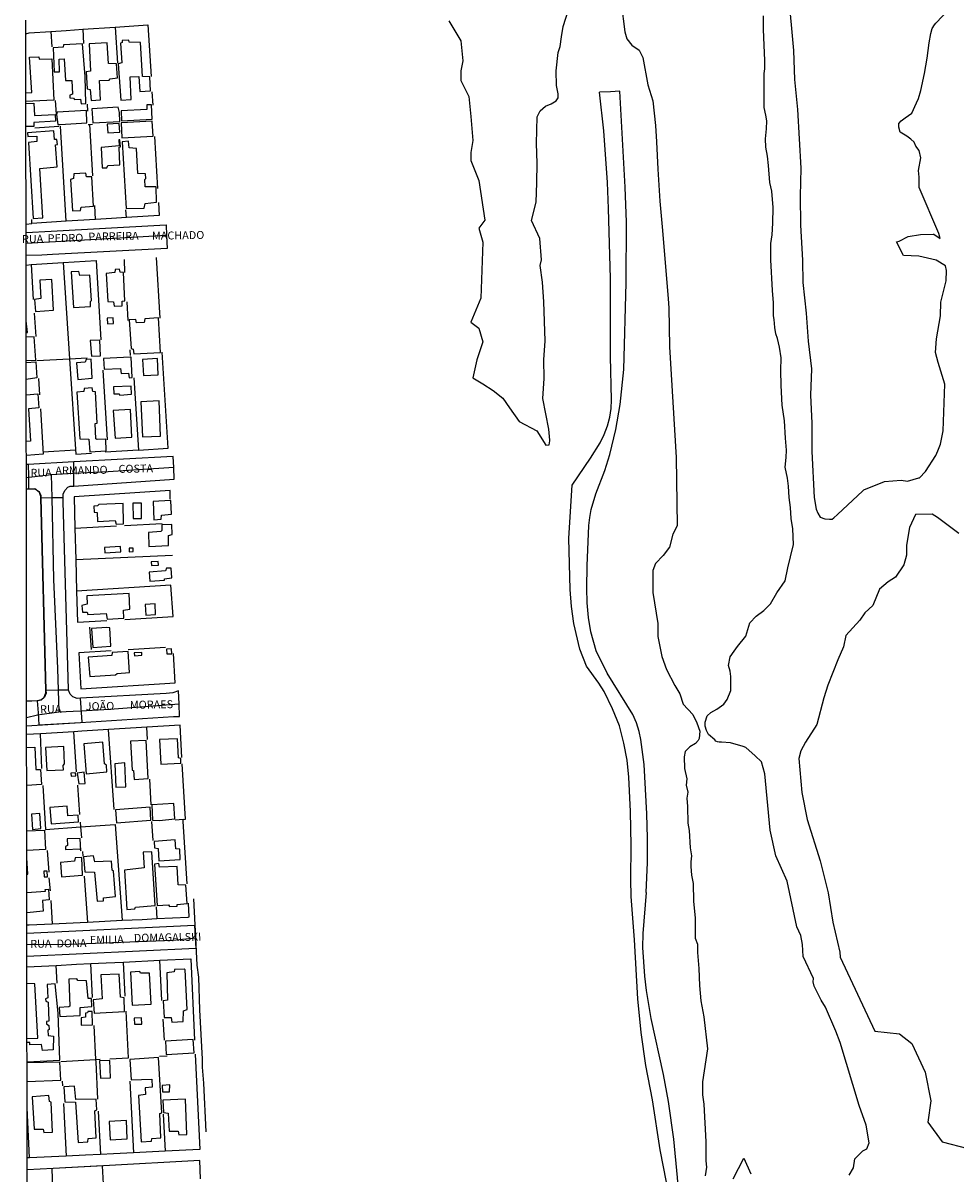
# Model space of a CAD drawing. Units: millimetres. Extents: x 187935 to 190351, y 1679832 to 1682605.
# Drawn here: x 187935 to 188229, y 1681667 to 1682028 of the extents above; entities that cross this region are included whole.
import ezdxf
from ezdxf.enums import TextEntityAlignment as Align

# ---------------------------------------------------------------- set-up
doc = ezdxf.new("R2010")
doc.units = ezdxf.units.MM
doc.header["$MEASUREMENT"] = 0
for name, color, linetype in [('V-AREA_VERDE', 3, 'Continuous'), ('V-BANHADO', 102, 'Continuous'), ('V-CRUZAMENTO', 1, 'Continuous'), ('V-EDIFICACAO', 31, 'Continuous'), ('V-EIXO_DE_LOGRADOURO', 3, 'Continuous'), ('V-LOTE', 1, 'Continuous'), ('V-NOME_DOS_LOGRADOUROS', 7, 'Continuous'), ('V-QUADRA', 50, 'Continuous'), ('V-REFERENCIA', 74, 'Continuous'), ('V-TESTADA', 5, 'Continuous'), ('V-VALETA', 173, 'Continuous'), ('X-LIMITE_5000', 3, 'Continuous')]:
    doc.layers.add(name, color=color, linetype=linetype)

msp = doc.modelspace()

# ---------------------------------------------------------------- linework, layer by layer
at = {"layer": 'V-AREA_VERDE'}
for points in [[(187937.1, 1681881.7), (187936.46, 1681881.68)], [(187936.53, 1681815.06), (187939.88, 1681815.19), (187940.11, 1681815.2), (187941.26, 1681815.52), (187942.11, 1681816.26), (187942.59, 1681817.6), (187942.57, 1681818.42), (187941.04, 1681879.01), (187941.03, 1681879.37), (187940.61, 1681880.65), (187940.6, 1681880.68), (187940.59, 1681880.69), (187939.59, 1681881.53), (187939.12, 1681881.76), (187937.1, 1681881.7)]]:
    msp.add_lwpolyline(points, dxfattribs=at)
at = {"layer": 'V-BANHADO'}
for points in [[(188123.64, 1682034.58), (188124.79, 1682025.55), (188125.38, 1682023.35), (188126.94, 1682021.4), (188129.28, 1682019.84), (188130.46, 1682017.5), (188132.01, 1682008.93), (188133.57, 1682003.86), (188134.36, 1681996.06), (188134.75, 1681991), (188135.09, 1681982.32), (188135.74, 1681972.35), (188136.61, 1681963.04), (188138.34, 1681941.61), (188138.56, 1681938.79), (188138.77, 1681926.45), (188140.94, 1681891.63), (188141.16, 1681870.2), (188139.85, 1681867.59), (188138.77, 1681863.48), (188136.82, 1681860.88), (188134.44, 1681858.28), (188133.57, 1681856.12), (188133.57, 1681853.09), (188133.57, 1681849.19), (188135.09, 1681839.45), (188135.09, 1681835.33), (188136.39, 1681829.05), (188137.9, 1681824.94), (188140.51, 1681819.91), (188142.02, 1681817.31), (188143.11, 1681814.06), (188146.14, 1681810.82), (188147.44, 1681808.22), (188148.3, 1681805.62), (188148.09, 1681803.24), (188147.82, 1681802.67), (188147.02, 1681801.69), (188145.22, 1681800.68), (188143.69, 1681799.17), (188143.46, 1681797.56), (188143.5, 1681793.84), (188144.21, 1681790.54), (188144.01, 1681788.64), (188144.59, 1681786.44), (188144.2, 1681784.5), (188144.5, 1681781.92), (188144.56, 1681776.61), (188145.02, 1681774.37), (188145.33, 1681768.87), (188145.75, 1681766.35), (188145.49, 1681764.49), (188145.54, 1681763.01), (188145.68, 1681760.32), (188146.23, 1681757.71), (188146.39, 1681752.09), (188146.83, 1681746.79), (188146.88, 1681740.45), (188147.63, 1681738.62), (188147.58, 1681735.92), (188148.05, 1681730.93), (188148.21, 1681725.58), (188148.65, 1681720.79), (188149.57, 1681715.68), (188150.71, 1681705.61), (188149.15, 1681695.27), (188149.21, 1681691.14), (188149.61, 1681688.26), (188150.23, 1681676.36), (188150.22, 1681670.45), (188150.48, 1681668.46), (188150.03, 1681665.73)], [(188176.16, 1682038.13), (188177.78, 1682019.74), (188178.14, 1682010.61), (188179.09, 1682001.11), (188180.16, 1681982.72), (188179.89, 1681973.83), (188179.97, 1681964.84), (188180.09, 1681962.86), (188180.54, 1681955.58), (188180.59, 1681953.68), (188180.76, 1681946.69), (188181.78, 1681937.02), (188182.38, 1681928.3), (188183.47, 1681919.58), (188183.13, 1681911.23), (188183.63, 1681902.44), (188183.57, 1681893.51), (188184.28, 1681879.08), (188184.92, 1681875.45), (188185.48, 1681874.2), (188186.21, 1681872.89), (188187.67, 1681872.35), (188189.14, 1681872.27), (188189.95, 1681872.23), (188190.45, 1681872.7), (188191.63, 1681873.78), (188199.61, 1681881.18), (188199.97, 1681881.51), (188206.39, 1681884.16), (188211.66, 1681884.51), (188213.72, 1681884.24), (188217.24, 1681885.22), (188217.42, 1681885.27), (188219.37, 1681887.29), (188222.59, 1681892.27), (188223.19, 1681893.76), (188224.02, 1681895.85), (188224.94, 1681900.02), (188225.46, 1681914.73), (188223.28, 1681921.53), (188222.44, 1681924.71), (188222.84, 1681929.01), (188224.07, 1681936.28), (188224.21, 1681940.57), (188225.86, 1681947.24), (188225.97, 1681950.45), (188225.58, 1681951.96), (188222.74, 1681953.77), (188217.22, 1681954.97), (188212.39, 1681955.21), (188210.26, 1681959.53), (188211.04, 1681959.75), (188213.9, 1681961.23), (188217.81, 1681961.79), (188221.71, 1681961.95), (188221.95, 1681961.96), (188223.91, 1681960.55), (188223.5, 1681962.12), (188217.31, 1681976.61), (188217.31, 1681979.84), (188217.17, 1681981.95), (188217.86, 1681985.89), (188217.31, 1681988.28), (188216.32, 1681989.55), (188215.76, 1681990.81), (188214.77, 1681991.8), (188213.5, 1681992.78), (188211.39, 1681994.05), (188210.97, 1681995.59), (188210.97, 1681996.72), (188211.67, 1681997.56), (188212.94, 1681998.55), (188215.05, 1681999.96), (188216.46, 1682003.19), (188217.17, 1682004.6), (188217.86, 1682007.13), (188219.05, 1682012.41), (188219.9, 1682017.33), (188220.46, 1682022.12), (188221.02, 1682025.07), (188221.44, 1682026.62), (188222.15, 1682027.74), (188222.57, 1682028.3), (188226.79, 1682032.66)], [(188069.41, 1682029.03), (188073.18, 1682022.76), (188073.81, 1682016.48), (188073.18, 1682013.35), (188073.18, 1682010.21), (188075.69, 1682005.19), (188076.32, 1681998.92), (188076.95, 1681991.39), (188076.32, 1681987.62), (188076.32, 1681985.11), (188078.83, 1681978.84), (188080.72, 1681966.29), (188078.83, 1681963.78), (188080.09, 1681959.39), (188079.46, 1681941.81), (188076.32, 1681934.29), (188078.83, 1681932.4), (188080.09, 1681928.01), (188078.2, 1681922.36), (188076.95, 1681916.71), (188080.09, 1681914.83), (188083.33, 1681912.73), (188086.36, 1681910.31), (188088.48, 1681907.27), (188091.52, 1681903.02), (188097.05, 1681900.08), (188097.05, 1681900.08), (188099.91, 1681895.52), (188100.98, 1681895.63), (188101.16, 1681896.86), (188101.19, 1681897.08), (188100.8, 1681900.55), (188098.9, 1681910.23), (188099.38, 1681916.56), (188099.23, 1681922.34), (188099.71, 1681928.41), (188099.29, 1681940.65), (188098.87, 1681946.83), (188098.07, 1681952.09), (188098.54, 1681953.88), (188097.97, 1681960.55), (188095.38, 1681966.27), (188096.81, 1681971.96), (188097.11, 1681978.11), (188097.17, 1681984.26), (188096.99, 1681990.41), (188097.17, 1681998.84), (188098.06, 1682000.75), (188099.76, 1682002.14), (188101.61, 1682002.95), (188103.13, 1682003.82), (188103.73, 1682004.83), (188103.82, 1682006.04), (188103.25, 1682008.64), (188103.13, 1682013.35), (188103.79, 1682019.04), (188104.21, 1682020.31), (188104.44, 1682021), (188104.87, 1682023.98), (188105.33, 1682027.21), (188107.12, 1682032.81)], [(188195.3, 1681665.92), (188196.66, 1681668.21), (188197.09, 1681671.09), (188199.67, 1681673.52), (188200.93, 1681674.22), (188201.57, 1681676.06), (188200.71, 1681681.63), (188198.47, 1681687.87), (188192.45, 1681707.6), (188191.18, 1681711.24), (188187.85, 1681718.74), (188186.54, 1681720.94), (188184.31, 1681725.37), (188184.04, 1681726.73), (188184.08, 1681727.79), (188180.85, 1681734.75), (188180.65, 1681738.48), (188180.13, 1681741.32), (188178.83, 1681744), (188175.79, 1681758.42), (188172.26, 1681766.38), (188170.44, 1681774.49), (188168.81, 1681792.18), (188167.74, 1681795.95), (188165.78, 1681797.85), (188162.77, 1681800.42), (188161.99, 1681800.81), (188158, 1681801.87), (188155.16, 1681802.14), (188154.43, 1681802.16), (188153.88, 1681802.27), (188153.33, 1681802.43), (188153.07, 1681802.81), (188151.12, 1681804.54), (188150.47, 1681805.84), (188150.04, 1681807.14), (188150.04, 1681808.43), (188150.69, 1681810.38), (188151.77, 1681811.47), (188153.72, 1681812.55), (188155.89, 1681814.06), (188156.97, 1681815.58), (188158.06, 1681818.4), (188158.06, 1681822.73), (188157.84, 1681824.46), (188157.41, 1681826.19), (188157.84, 1681829), (188159.14, 1681830.74), (188160.22, 1681832.25), (188162.82, 1681835.5), (188164.12, 1681839.62), (188166.07, 1681841.78), (188168.46, 1681843.51), (188170.62, 1681845.68), (188172.57, 1681849.14), (188175.17, 1681852.82), (188176.04, 1681856.94), (188176.9, 1681860.4), (188177.77, 1681864.3), (188177.56, 1681869.28), (188177.12, 1681872.53), (188176.9, 1681875.99), (188176.46, 1681879.09), (188176.27, 1681882.68), (188175.89, 1681885.13), (188175.23, 1681888.62), (188175.52, 1681891.65), (188175.61, 1681894.01), (188175.33, 1681897.78), (188174.95, 1681903.25), (188174.29, 1681908.14), (188173.9, 1681914.28), (188173.81, 1681919), (188173.9, 1681923.06), (188173.44, 1681926.36), (188172.77, 1681929.1), (188172.3, 1681930.61), (188171.92, 1681932.59), (188171.73, 1681935.05), (188171.55, 1681936.27), (188171.55, 1681937.97), (188171.55, 1681940.33), (188171.16, 1681944.25), (188170.7, 1681953.88), (188170.7, 1681958.98), (188171.07, 1681961.71), (188171.36, 1681965.4), (188171.45, 1681970.3), (188170.98, 1681975.4), (188170.41, 1681978.14), (188169.93, 1681983.49), (188169.65, 1681986.42), (188169.08, 1681989.25), (188168.99, 1681991.89), (188169.28, 1681995.01), (188169.46, 1681997.56), (188169.08, 1681999.35), (188168.61, 1682001.8), (188168.61, 1682012.47), (188168.8, 1682013.88), (188168.8, 1682016.53), (188168.61, 1682021.34), (188168.42, 1682026.31), (188168.32, 1682030.65)], [(188229.87, 1681867.78), (188223.11, 1681872.81), (188221.44, 1681873.87), (188216.17, 1681873.75), (188214.26, 1681869.65), (188213.41, 1681864.08), (188213.33, 1681860.99), (188212.52, 1681857.91), (188209.87, 1681854.01), (188207.59, 1681852.57), (188204.87, 1681850.26), (188202.76, 1681845.07), (188200.23, 1681842.78), (188198.67, 1681840.51), (188194.24, 1681835.64), (188193.56, 1681832.16), (188191.73, 1681828.02), (188188.64, 1681820.08), (188187.32, 1681816.02), (188185.1, 1681807.72), (188181.6, 1681802.11), (188180.1, 1681799.38), (188179.52, 1681797.01), (188180.43, 1681786.32), (188182.15, 1681777.82), (188186.24, 1681764.77), (188188.67, 1681754.74), (188190.23, 1681745.47), (188192.37, 1681736.08), (188192.52, 1681734.45), (188203.38, 1681711.22), (188211.11, 1681710.37), (188215.09, 1681707.31), (188215.09, 1681707.31), (188219.24, 1681698.31), (188221.06, 1681689.3), (188220.07, 1681682.55), (188224.55, 1681676.44), (188232.68, 1681674.34)], [(188158.83, 1681664.77), (188162.14, 1681671.27), (188164.38, 1681666.32)]]:
    msp.add_lwpolyline(points, dxfattribs=at)
at = {"layer": 'V-CRUZAMENTO'}
for points in [[(187944.44, 1681879.05), (187948.02, 1681879.09), (187948.02, 1681879.09), (187948.01, 1681880.16), (187948.52, 1681881.33), (187949.46, 1681882.3), (187950.19, 1681882.6), (187951.44, 1681882.69), (187951.44, 1681882.69), (187951.44, 1681886.62), (187951.44, 1681886.62), (187951.44, 1681890.27), (187951.44, 1681890.27), (187937.07, 1681889.49), (187937.07, 1681889.49), (187937.08, 1681885.86), (187937.08, 1681885.86), (187937.1, 1681881.8), (187937.1, 1681881.8), (187939.22, 1681881.81), (187940.43, 1681880.99), (187940.59, 1681880.69), (187940.61, 1681880.65), (187941.03, 1681879.85), (187941.05, 1681879.01), (187941.05, 1681879.01), (187944.44, 1681879.05)], [(187953.49, 1681808.36), (187953.99, 1681808.39), (187953.99, 1681808.39), (187953.51, 1681815.94), (187953.51, 1681815.94), (187952.43, 1681815.88), (187951.08, 1681816.42), (187950.24, 1681817.26), (187949.76, 1681818.49), (187949.76, 1681818.49), (187946.43, 1681818.46), (187946.43, 1681818.46), (187942.63, 1681818.42), (187942.63, 1681818.42), (187942.65, 1681817.55), (187942.19, 1681816.23), (187941.15, 1681815.38), (187940.22, 1681815.13), (187939.88, 1681815.12), (187939.88, 1681815.12), (187940.12, 1681811.34), (187940.12, 1681811.34), (187940.36, 1681807.53), (187940.36, 1681807.53), (187953.49, 1681808.36)]]:
    msp.add_lwpolyline(points, close=True, dxfattribs=at)
msp.add_lwpolyline([(187960.72, 1681663.2), (187960.4, 1681668.84), (187960.4, 1681668.84), (187944.94, 1681667.97), (187944.94, 1681667.97), (187944.42, 1681667.95), (187944.42, 1681667.95), (187944.94, 1681656.09)], dxfattribs=at)
at = {"layer": 'V-EDIFICACAO'}
for points in [[(187948.13, 1682021.47), (187948.01, 1682020.75), (187944.91, 1682020.55), (187945.16, 1682012.99), (187946.9, 1682013.03), (187946.75, 1682017), (187948.3, 1682017.11), (187948.76, 1682010.31), (187950.78, 1682010.23), (187951, 1682005.99), (187950.13, 1682005.62), (187950.15, 1682004.83), (187951.34, 1682004.73), (187951.62, 1682004.33), (187953.48, 1682004.41), (187953.7, 1682002.95), (187955.14, 1682003), (187954.96, 1682011.56), (187954.15, 1682021.74), (187948.13, 1682021.47)], [(187956.26, 1682021.8), (187956.67, 1682013.21), (187955.31, 1682013.03), (187955.62, 1682007.63), (187956.57, 1682007.45), (187956.85, 1682004.01), (187959.78, 1682004.21), (187959.47, 1682010.21), (187962.51, 1682010.41), (187962.86, 1682010.78), (187965.09, 1682011.14), (187964.84, 1682015.48), (187962.31, 1682015.63), (187961.93, 1682022.11), (187956.26, 1682021.8)], [(187966.58, 1682022.8), (187966.56, 1682022.22), (187966.12, 1682021.97), (187966.49, 1682015.85), (187965.33, 1682015.45), (187966.16, 1682004.05), (187969.39, 1682004.31), (187969.1, 1682011.42), (187971.84, 1682011.5), (187972.15, 1682006.8), (187975.56, 1682007.05), (187975.3, 1682011.38), (187972.99, 1682011.51), (187972.32, 1682022.25), (187968.78, 1682022.35), (187968.66, 1682022.9), (187966.58, 1682022.8)], [(187966.28, 1682000.69), (187966.44, 1681997.53), (187976.03, 1681998.1), (187975.8, 1682002.64), (187974.38, 1682002.58), (187974.32, 1682001.18), (187966.28, 1682000.69)], [(187947.12, 1681996.42), (187955.52, 1681996.89), (187955.34, 1682000.77), (187946.19, 1682000.26), (187945.98, 1681999.56), (187946.37, 1681996.38)], [(187957.02, 1682001.34), (187957.34, 1681996.99), (187965.89, 1681997.39), (187965.79, 1682000.21), (187965.37, 1682001.89), (187957.02, 1682001.34)], [(187961.86, 1681996.52), (187962.06, 1681993.8), (187965.83, 1681994), (187965.68, 1681996.75), (187961.86, 1681996.52)], [(187966.31, 1681996.94), (187966.5, 1681992.22), (187976.31, 1681992.7), (187976.02, 1681997.45), (187966.31, 1681996.94)], [(187936.79, 1681993.76), (187936.89, 1681992.66), (187939.72, 1681992.77), (187939.75, 1681991.12), (187937.08, 1681990.77), (187938.58, 1681966.83), (187941.68, 1681967.02), (187940.74, 1681982.55), (187946.17, 1681983.09), (187945.59, 1681990.07), (187946.28, 1681990.13), (187946.06, 1681991.73), (187945.35, 1681991.67), (187945.12, 1681994.47), (187936.79, 1681993.76)], [(187959.95, 1681989.23), (187960.3, 1681982.77), (187961.81, 1681982.83), (187962.07, 1681983.49), (187965.82, 1681983.78), (187965.61, 1681989.31), (187966.11, 1681989.34), (187965.88, 1681991.64), (187965.58, 1681991.57), (187965.64, 1681989.72), (187959.95, 1681989.23)], [(187968.76, 1681989.06), (187968.58, 1681991.17), (187966.6, 1681990.98), (187967.81, 1681969.99), (187973.54, 1681970.1), (187973.79, 1681971.59), (187977.41, 1681971.98), (187977.25, 1681976.76), (187973.82, 1681976.78), (187973.68, 1681979.1), (187974, 1681979.44), (187973.94, 1681980.9), (187971.56, 1681980.99), (187971.07, 1681988.88), (187968.76, 1681989.06)], [(187951.36, 1681980.94), (187951.32, 1681979.43), (187950.31, 1681979.16), (187950.99, 1681969.21), (187953.47, 1681969.34), (187953.73, 1681970.44), (187957.59, 1681970.75), (187957.05, 1681979.98), (187955.35, 1681980), (187955.13, 1681981.09), (187951.36, 1681980.94)], [(187950.6, 1681950.07), (187951.33, 1681938.83), (187956.61, 1681939.12), (187956.61, 1681940.7), (187956.92, 1681941.05), (187956.38, 1681949.05), (187953.24, 1681948.95), (187952.96, 1681950.21), (187950.6, 1681950.07)], [(187964.41, 1681950.85), (187964.29, 1681949.87), (187961.57, 1681949.56), (187962.08, 1681940.71), (187963.83, 1681940.65), (187964.06, 1681939.22), (187966.65, 1681939.34), (187966.63, 1681940.82), (187967.48, 1681941), (187967.07, 1681949.81), (187965.94, 1681949.96), (187965.76, 1681950.91), (187964.41, 1681950.85)], [(187940.67, 1681947.46), (187941.05, 1681941.71), (187939.05, 1681941.37), (187939.38, 1681937.62), (187945.02, 1681938), (187944.42, 1681947.63), (187940.67, 1681947.46)], [(187961.89, 1681935.5), (187961.96, 1681933.71), (187963.84, 1681933.83), (187963.74, 1681935.63), (187961.89, 1681935.5)], [(187971.06, 1681934), (187970.87, 1681935.1), (187968.83, 1681934.93), (187969.4, 1681925.99), (187970.11, 1681925.75), (187970.27, 1681924.25), (187978.68, 1681924.69), (187978.01, 1681935.56), (187973.7, 1681935.29), (187973.56, 1681934.16), (187971.06, 1681934)], [(187956.52, 1681928.51), (187956.91, 1681923.5), (187959.81, 1681923.7), (187959.53, 1681928.55), (187956.52, 1681928.51)], [(187954.96, 1681921.68), (187952.25, 1681921.45), (187952.61, 1681916.25), (187957.14, 1681916.58), (187956.82, 1681922.59), (187955.25, 1681922.54), (187954.96, 1681921.68)], [(187969.13, 1681923.21), (187960.75, 1681922.76), (187960.94, 1681919.5), (187966.04, 1681919.67), (187966.24, 1681918.14), (187968.64, 1681918.21), (187968.83, 1681916.76), (187969.76, 1681916.79), (187969.42, 1681923.23)], [(187972.96, 1681922.49), (187973.31, 1681917.46), (187977.97, 1681917.71), (187977.71, 1681922.82), (187972.96, 1681922.49)], [(187954.69, 1681913.4), (187954.56, 1681912.4), (187952.32, 1681912.17), (187953.24, 1681897.49), (187956.06, 1681897.48), (187956.4, 1681893.47), (187961.61, 1681893.79), (187961.46, 1681897.41), (187958.71, 1681897.35), (187958.36, 1681897.59), (187958.07, 1681902.35), (187958.76, 1681902.49), (187958.19, 1681912.35), (187957.34, 1681912.43), (187957.14, 1681913.63), (187954.69, 1681913.4)], [(187963.87, 1681913.88), (187963.96, 1681911.73), (187965.51, 1681911.72), (187965.85, 1681911.32), (187969.51, 1681911.55), (187969.42, 1681914.14), (187963.87, 1681913.88)], [(187972.45, 1681909.17), (187972.96, 1681898.15), (187978.65, 1681898.4), (187978.2, 1681909.45), (187972.45, 1681909.17)], [(187963.8, 1681906.4), (187964.35, 1681897.73), (187969.61, 1681898.09), (187969.17, 1681906.72), (187963.8, 1681906.4)], [(187959.23, 1681876.92), (187958.79, 1681876.45), (187957.73, 1681876.32), (187957.79, 1681874.5), (187958.73, 1681874.37), (187958.88, 1681871.51), (187964.42, 1681871.81), (187964.71, 1681870.69), (187967.06, 1681870.76), (187966.87, 1681877.17), (187959.23, 1681876.92)], [(187969.94, 1681877.29), (187970.07, 1681872.45), (187972.72, 1681872.48), (187972.67, 1681877.31), (187969.94, 1681877.29)], [(187981.76, 1681878.1), (187976.34, 1681877.87), (187976.61, 1681872.09), (187978.87, 1681872.26), (187978.97, 1681873.58), (187982.15, 1681873.85), (187981.94, 1681878.11)], [(187978.79, 1681868.36), (187974.86, 1681868.06), (187975.04, 1681863.62), (187981.22, 1681863.94), (187981.14, 1681867.14), (187982.37, 1681867.43), (187982.26, 1681870.59), (187979.11, 1681870.49), (187979.12, 1681868.75), (187978.79, 1681868.36)], [(187961.03, 1681863.36), (187961.15, 1681861.72), (187966.18, 1681862.01), (187966.06, 1681863.64), (187961.03, 1681863.36)], [(187968.76, 1681863.14), (187968.84, 1681861.95), (187970.03, 1681862.09), (187970.02, 1681863.18), (187968.76, 1681863.14)], [(187975.76, 1681858.83), (187975.81, 1681857.69), (187977.98, 1681857.82), (187977.97, 1681858.91), (187975.76, 1681858.83)], [(187975.13, 1681855.63), (187975.34, 1681852.75), (187979.91, 1681853.04), (187979.97, 1681853.54), (187982.18, 1681853.8), (187981.97, 1681856.9), (187980.57, 1681856.85), (187980.23, 1681856.06), (187975.13, 1681855.63)], [(187955.53, 1681848.15), (187955.58, 1681845.48), (187953.96, 1681845.15), (187954.09, 1681843.01), (187955.57, 1681843.01), (187955.79, 1681842.29), (187961.59, 1681842.63), (187961.91, 1681840.82), (187967.08, 1681841.11), (187967.01, 1681843.65), (187969.04, 1681843.92), (187968.75, 1681848.88), (187955.53, 1681848.15)], [(187973.82, 1681845.45), (187974.05, 1681842.07), (187977.09, 1681842.32), (187976.95, 1681845.61), (187973.82, 1681845.45)], [(187961.77, 1681838.24), (187956.94, 1681837.83), (187957.38, 1681831.89), (187963.08, 1681832.28), (187962.74, 1681838.07), (187961.77, 1681838.24)], [(187963.48, 1681830.34), (187963.39, 1681829.4), (187955.94, 1681828.82), (187956.42, 1681822.73), (187964.54, 1681823.33), (187965.04, 1681823.73), (187968.88, 1681824.05), (187968.5, 1681830.68), (187963.48, 1681830.34)], [(187970.35, 1681830.18), (187970.46, 1681829.31), (187972.79, 1681829.51), (187972.74, 1681830.33), (187970.35, 1681830.18)], [(187980.53, 1681831.39), (187980.63, 1681829.92), (187982.2, 1681829.96), (187982.17, 1681831.46), (187980.53, 1681831.39)], [(187978.34, 1681802.95), (187978.78, 1681795.24), (187985.03, 1681795.56), (187985.03, 1681796.95), (187984.32, 1681797.19), (187983.98, 1681803.22), (187978.34, 1681802.95)], [(187942.46, 1681800.48), (187942.91, 1681793.17), (187948.14, 1681793.45), (187948.05, 1681794.81), (187948.47, 1681795.27), (187948.2, 1681800.71), (187942.46, 1681800.48)], [(187954.54, 1681801.56), (187955.28, 1681792.19), (187961.79, 1681792.77), (187961.66, 1681794.87), (187961.06, 1681795.29), (187960.55, 1681802.08), (187954.54, 1681801.56)], [(187969.21, 1681802.41), (187969.72, 1681793.36), (187970.12, 1681793.18), (187970.36, 1681790.37), (187974.73, 1681790.69), (187974.1, 1681802.66), (187969.21, 1681802.41)], [(187950.44, 1681792.38), (187950.52, 1681791.44), (187951.99, 1681791.56), (187951.95, 1681792.46), (187950.44, 1681792.38)], [(187952.47, 1681792.41), (187952.92, 1681788.97), (187954.91, 1681789.07), (187954.66, 1681792.7), (187952.47, 1681792.41)], [(187964.25, 1681795.35), (187964.63, 1681788), (187967.76, 1681788.08), (187967.41, 1681795.58), (187964.25, 1681795.35)], [(187943.86, 1681781.61), (187944.26, 1681776.42), (187952.9, 1681777.11), (187952.74, 1681779.19), (187949.53, 1681778.95), (187949.25, 1681782.03), (187943.86, 1681781.61)], [(187964.5, 1681780.84), (187964.85, 1681776.76), (187975.62, 1681777.55), (187975.36, 1681781.64), (187964.5, 1681780.84)], [(187975.92, 1681782.38), (187976.11, 1681777.59), (187978.37, 1681777.43), (187983.15, 1681778.04), (187982.88, 1681782.83), (187975.92, 1681782.38)], [(187938.03, 1681779.5), (187938.43, 1681774.69), (187941.01, 1681774.94), (187940.7, 1681779.65), (187938.03, 1681779.5)], [(187949.28, 1681771.69), (187949.44, 1681769.57), (187948.73, 1681769.31), (187948.8, 1681768.32), (187953.28, 1681768.57), (187953.6, 1681767.92), (187953.36, 1681771.86), (187949.28, 1681771.69)], [(187976.62, 1681770.88), (187976.74, 1681768.89), (187977.91, 1681768.69), (187978.12, 1681764.77), (187984.84, 1681765.17), (187984.75, 1681768.44), (187983.49, 1681768.61), (187983.29, 1681771.35), (187976.62, 1681770.88)], [(187967.33, 1681761.85), (187968.1, 1681749.53), (187970.62, 1681749.69), (187970.84, 1681750.22), (187976.99, 1681750.71), (187975.97, 1681767.67), (187973.25, 1681767.48), (187973.5, 1681762.58), (187967.33, 1681761.85)], [(187951.77, 1681765.76), (187951.6, 1681764.7), (187947.23, 1681764.29), (187947.56, 1681759.79), (187954.17, 1681760.33), (187953.96, 1681765.85), (187951.77, 1681765.76)], [(187957.96, 1681764.51), (187957.61, 1681766.38), (187954.45, 1681766.05), (187954.82, 1681761.31), (187957.91, 1681761.26), (187958.69, 1681752.14), (187960.71, 1681752.26), (187960.75, 1681753.17), (187964.46, 1681753.61), (187963.89, 1681761.59), (187963.42, 1681761.88), (187963.22, 1681764.71), (187957.96, 1681764.51)], [(187978.39, 1681762.82), (187978.16, 1681763.92), (187976.78, 1681763.77), (187977.59, 1681750.7), (187981.13, 1681750.93), (187981.5, 1681750.39), (187983.86, 1681750.52), (187983.95, 1681751.11), (187987.01, 1681751.42), (187986.63, 1681757.17), (187984.25, 1681757.2), (187983.86, 1681763), (187978.39, 1681762.82)], [(187941.95, 1681761.53), (187942.11, 1681759.78), (187943.1, 1681759.77), (187942.98, 1681761.59), (187941.95, 1681761.53)], [(187952.61, 1681727.1), (187952.31, 1681727.7), (187949.77, 1681727.54), (187950.14, 1681719.08), (187949.85, 1681718.83), (187946.81, 1681718.63), (187947, 1681715.87), (187953.35, 1681716.16), (187953.41, 1681718.66), (187957.07, 1681718.98), (187956.95, 1681721.47), (187955.88, 1681721.5), (187955.42, 1681727.05), (187952.61, 1681727.1)], [(187959.86, 1681728.95), (187960.26, 1681721.35), (187957.52, 1681721.06), (187957.8, 1681716.89), (187967.38, 1681717.38), (187967.23, 1681721.66), (187966.06, 1681721.89), (187965.67, 1681729.15), (187959.86, 1681728.95)], [(187975.18, 1681729.51), (187972.41, 1681729.42), (187972.15, 1681730.03), (187969.21, 1681729.79), (187969.79, 1681719.37), (187975.75, 1681719.73), (187975.18, 1681729.51)], [(187980.6, 1681729.53), (187980.91, 1681720.94), (187979.55, 1681720.78), (187979.86, 1681715.48), (187981.98, 1681715.48), (187982.2, 1681714.06), (187985.83, 1681714.22), (187985.85, 1681717.57), (187987.05, 1681718), (187986.38, 1681730.47), (187986.06, 1681730.7), (187983.06, 1681730.56), (187983, 1681729.85), (187980.6, 1681729.53)], [(187955.05, 1681716.87), (187955.07, 1681715.62), (187953.66, 1681715.41), (187953.75, 1681713.05), (187957.24, 1681713.22), (187957.2, 1681717.36), (187955.79, 1681717.36), (187955.68, 1681716.99), (187955.05, 1681716.87)], [(187970.39, 1681715.34), (187970.45, 1681713.4), (187972.76, 1681713.45), (187972.71, 1681715.45), (187970.39, 1681715.34)], [(187980.25, 1681708.09), (187980.49, 1681703.92), (187989.2, 1681704.44), (187988.91, 1681708.57), (187980.25, 1681708.09)], [(187959.47, 1681701.88), (187959.76, 1681696.41), (187962.9, 1681696.5), (187962.67, 1681702.01), (187959.47, 1681701.88)], [(187969.05, 1681702.33), (187969.4, 1681695.9), (187975.94, 1681696.1), (187976.07, 1681693.56), (187973.88, 1681693.37), (187973.9, 1681691.26), (187971.72, 1681690.99), (187972.57, 1681676.39), (187975.88, 1681676.66), (187975.98, 1681677.4), (187978.74, 1681677.66), (187978.4, 1681685.35), (187979.05, 1681685.5), (187978.07, 1681702.92), (187969.05, 1681702.33)], [(187938.32, 1681690.6), (187938.89, 1681680.38), (187941.77, 1681680.35), (187941.92, 1681679.32), (187944.69, 1681679.45), (187944.29, 1681688.88), (187943.76, 1681689.07), (187943.58, 1681690.94), (187938.32, 1681690.6)], [(187952.02, 1681689.7), (187951.64, 1681693.91), (187948.24, 1681693.67), (187948.52, 1681688.95), (187951.96, 1681688.87), (187952.73, 1681676.17), (187955.77, 1681676.36), (187955.86, 1681677.4), (187958.41, 1681677.65), (187957.98, 1681686.2), (187958.61, 1681686.5), (187958.45, 1681689.81), (187952.02, 1681689.7)], [(187979.16, 1681694.17), (187979.26, 1681692.15), (187981.53, 1681692.17), (187981.56, 1681694.33), (187979.16, 1681694.17)], [(187979.42, 1681689.51), (187979.61, 1681685.59), (187981.06, 1681685.44), (187981.42, 1681679.75), (187984.23, 1681679.76), (187984.43, 1681678.65), (187986.97, 1681678.72), (187986.5, 1681689.83), (187979.42, 1681689.51)], [(187962.47, 1681682.84), (187962.79, 1681677), (187968.21, 1681677.35), (187967.95, 1681683.08), (187962.47, 1681682.84)]]:
    msp.add_lwpolyline(points, close=True, dxfattribs=at)
for points in [[(187936.33, 1682006.35), (187938.17, 1682006.53), (187937.49, 1682017.59), (187940.33, 1682017.73), (187940.45, 1682016.96), (187944.44, 1682017.12), (187945.09, 1682004.1), (187936.33, 1682003.62)], [(187936.33, 1682003.06), (187938.83, 1682003.17), (187939.04, 1681999.22), (187945.5, 1681999.61), (187945.58, 1681997.49), (187938.81, 1681997.06), (187938.86, 1681995.83), (187936.34, 1681995.75)], [(187936.41, 1681930.99), (187936.77, 1681930.95), (187936.43, 1681934.63)], [(187936.42, 1681922.14), (187939.4, 1681922.33), (187938.87, 1681929.61), (187936.41, 1681929.55)], [(187936.42, 1681921.55), (187939.4, 1681921.75), (187939.73, 1681916.78), (187936.42, 1681916.18)], [(187936.43, 1681911.41), (187940.08, 1681911.72), (187940.37, 1681907.24), (187937.11, 1681906.93), (187937.77, 1681896.76), (187936.44, 1681896.66)], [(187936.55, 1681800.44), (187939.1, 1681800.55), (187939.43, 1681793.5), (187940.92, 1681793.57), (187941.2, 1681788.82), (187936.56, 1681788.54)], [(187936.56, 1681774.22), (187942.14, 1681774.43), (187942.43, 1681768.41), (187936.58, 1681768.02)], [(187936.59, 1681760.52), (187936.96, 1681760.56), (187936.59, 1681765.74)], [(187936.6, 1681754.84), (187942.46, 1681755.22), (187942.42, 1681755.81), (187943.43, 1681755.84), (187943.63, 1681752.48), (187941.49, 1681752.33), (187941.78, 1681749), (187936.6, 1681748.47)], [(187936.65, 1681708.87), (187940.09, 1681709.03), (187939.17, 1681726.14), (187936.62, 1681726.2)], [(187936.66, 1681701.58), (187946.96, 1681702.14), (187946.43, 1681716.87), (187945.55, 1681726.07), (187943.05, 1681725.87), (187943.21, 1681721.67), (187942.49, 1681721.39), (187942.55, 1681720.64), (187943.34, 1681720.38), (187943.56, 1681714.39), (187942.84, 1681714.23), (187942.84, 1681713.53), (187943.56, 1681712.99), (187943.62, 1681711.77), (187943.25, 1681711.56), (187943.35, 1681709.9), (187944.99, 1681709.69), (187944.89, 1681705.38), (187941.51, 1681705.15), (187941.22, 1681707), (187937.52, 1681706.93), (187937.52, 1681707.6), (187936.65, 1681707.63)], [(187936.66, 1681695.33), (187947.3, 1681695.78), (187947.04, 1681701.5), (187936.66, 1681701.24)]]:
    msp.add_lwpolyline(points, dxfattribs=at)
at = {"layer": 'V-EIXO_DE_LOGRADOURO'}
for points in [[(187980.58, 1681961.52), (187936.38, 1681958.95)], [(187951.44, 1681886.62), (187944.3, 1681886.24)], [(187982.83, 1681888.54), (187962.21, 1681887.19), (187951.44, 1681886.62)], [(187944.3, 1681886.24), (187936.46, 1681885.22)], [(187944.3, 1681886.24), (187944.44, 1681879.05)], [(187944.44, 1681879.05), (187944.95, 1681853.34), (187946.24, 1681825.3), (187946.43, 1681818.46)], [(187946.43, 1681818.46), (187946.63, 1681811.67)], [(187953.5, 1681812.03), (187962.73, 1681812.51), (187984.5, 1681814.13)], [(187936.54, 1681809.93), (187939.96, 1681810.71)], [(187939.96, 1681810.71), (187946.63, 1681811.67)], [(187946.63, 1681811.67), (187953.5, 1681812.03)], [(187936.61, 1681738.51), (187949.94, 1681738.53), (187982.61, 1681739.85), (187989.6, 1681740.56)], [(187989.6, 1681740.56), (187989.76, 1681740.58)]]:
    msp.add_lwpolyline(points, dxfattribs=at)
at = {"layer": 'V-LOTE'}
for points in [[(187964.38, 1682027.05), (187974.72, 1682027.74)], [(187974.72, 1682027.74), (187975.69, 1682011.54)], [(187936.27, 1682024.91), (187937.37, 1682025.25)], [(187936.3, 1682025.18), (187936.31, 1682025.18)], [(187937.37, 1682025.25), (187944.19, 1682025.71)], [(187944.19, 1682025.71), (187948.97, 1682026.02)], [(187944.19, 1682025.71), (187944.48, 1682020.85)], [(187948.97, 1682026.02), (187954.23, 1682026.37)], [(187954.23, 1682026.37), (187964.38, 1682027.05)], [(187954.23, 1682026.37), (187954.45, 1682021.94)], [(187964.38, 1682027.05), (187965.08, 1682015.71)], [(187975.98, 1682006.69), (187976.2, 1682002.5)], [(187945.5, 1682004), (187945.8, 1681999.69)], [(187955.63, 1682002.86), (187955.69, 1682000.65)], [(187939.11, 1681995.41), (187946.63, 1681995.86)], [(187949.03, 1681965.99), (187947.15, 1681995.92)], [(187955.91, 1681996.42), (187956.47, 1681996.46)], [(187956.47, 1681996.46), (187957.25, 1681996.51)], [(187957.4, 1681980.23), (187956.47, 1681996.46)], [(187976.8, 1681992.59), (187977.76, 1681976.26)], [(187958.23, 1681966.56), (187957.98, 1681970.93)], [(187967.94, 1681967.15), (187967.79, 1681969.54)], [(187978.03, 1681971.92), (187978.27, 1681967.79)], [(187938.16, 1681965.32), (187938.19, 1681966.49)], [(187949.03, 1681965.99), (187938.16, 1681965.32)], [(187958.23, 1681966.56), (187949.03, 1681965.99)], [(187963.21, 1681966.86), (187958.23, 1681966.56)], [(187967.94, 1681967.15), (187963.21, 1681966.86)], [(187978.27, 1681967.79), (187967.94, 1681967.15)], [(187936.37, 1681965.03), (187938.16, 1681965.32)], [(187936.38, 1681952.12), (187937.95, 1681952.43)], [(187937.95, 1681952.43), (187948.04, 1681953.04)], [(187937.95, 1681952.43), (187937.95, 1681952.42)], [(187937.95, 1681952.42), (187938.65, 1681941.39)], [(187948.04, 1681953.04), (187958.37, 1681953.66)], [(187948.04, 1681953.04), (187950.03, 1681922.7)], [(187958.37, 1681953.66), (187959.94, 1681928.64)], [(187967.19, 1681953.97), (187967.37, 1681949.88)], [(187977.29, 1681954.56), (187978.45, 1681935.52)], [(187968.02, 1681940.66), (187968.4, 1681934.79)], [(187938.96, 1681937.12), (187939.39, 1681929.77)], [(187939.72, 1681922.16), (187950.03, 1681922.7)], [(187950.03, 1681922.7), (187955.54, 1681922.98)], [(187950.03, 1681922.7), (187951.99, 1681892.75)], [(187968.98, 1681925.55), (187969.1, 1681923.71)], [(187981.06, 1681894.6), (187979.16, 1681924.79)], [(187960.54, 1681919.11), (187961.9, 1681897.23)], [(187940.24, 1681916.57), (187940.55, 1681911.4)], [(187970.26, 1681916.69), (187971.7, 1681893.98)], [(187940.86, 1681907), (187941.74, 1681892.7)], [(187941.72, 1681893.47), (187951.89, 1681894.09)], [(187971.7, 1681893.98), (187961.29, 1681893.35)], [(187971.7, 1681893.98), (187981.06, 1681894.6)], [(187941.74, 1681892.7), (187936.45, 1681892.28)], [(187951.99, 1681892.75), (187957, 1681893.05)], [(187981.72, 1681881.33), (187951.48, 1681879.29)], [(187951.48, 1681879.29), (187951.74, 1681869.42)], [(187981.75, 1681878.6), (187981.72, 1681881.33)], [(187951.74, 1681869.42), (187964.78, 1681870.17)], [(187951.74, 1681869.42), (187952, 1681859.58)], [(187967.37, 1681870.31), (187979.14, 1681870.9)], [(187952, 1681859.58), (187982.45, 1681860.96)], [(187952, 1681859.58), (187952.27, 1681849.6)], [(187967.43, 1681840.75), (187982.65, 1681841.61), (187981.95, 1681851.51), (187952.27, 1681849.6)], [(187952.27, 1681849.6), (187952.53, 1681839.85)], [(187952.53, 1681839.85), (187961.73, 1681840.37)], [(187963.13, 1681830.85), (187952.99, 1681830.2)], [(187952.99, 1681830.2), (187953.62, 1681818.87)], [(187953.62, 1681818.87), (187983.26, 1681820.74), (187982.71, 1681829.99)], [(187980.27, 1681831.86), (187968.45, 1681831.18)], [(187974.34, 1681806.79), (187971.05, 1681806.59)], [(187984.8, 1681807.42), (187974.34, 1681806.79)], [(187974.52, 1681802.98), (187974.34, 1681806.79)], [(187985.37, 1681797.28), (187984.8, 1681807.42)], [(187940.89, 1681804.78), (187936.54, 1681804.55)], [(187951.37, 1681805.41), (187940.89, 1681804.78)], [(187941.34, 1681793.87), (187940.89, 1681804.78)], [(187953.88, 1681805.56), (187951.37, 1681805.41)], [(187952.24, 1681792.78), (187951.37, 1681805.41)], [(187962.27, 1681806.07), (187953.88, 1681805.56)], [(187971.05, 1681806.59), (187962.27, 1681806.07)], [(187964.05, 1681780.97), (187962.27, 1681806.07)], [(187987.02, 1681757.57), (187985.76, 1681777.16), (187985.76, 1681777.8), (187986.52, 1681777.86), (187985.51, 1681795.32)], [(187952.59, 1681788.6), (187953.21, 1681779.36)], [(187975.21, 1681790.44), (187975.59, 1681782.46)], [(187941.6, 1681788.51), (187942.5, 1681774.67)], [(187985.76, 1681777.8), (187983.27, 1681777.61)], [(187942.5, 1681774.67), (187953.5, 1681775.47)], [(187953.39, 1681776.98), (187953.5, 1681775.47)], [(187953.5, 1681775.47), (187964.37, 1681776.26)], [(187953.5, 1681775.47), (187953.76, 1681772.04)], [(187964.37, 1681776.26), (187966.56, 1681746.09)], [(187975.87, 1681777.15), (187976.22, 1681771.15)], [(187943.01, 1681768.08), (187943.49, 1681761.18)], [(187954.07, 1681767.71), (187954.18, 1681766.31)], [(187954.64, 1681759.94), (187955.69, 1681745.55)], [(187943.58, 1681759.49), (187943.92, 1681755.36)], [(187944.12, 1681752.3), (187944.62, 1681745.01)], [(187977.33, 1681750.35), (187977.49, 1681746.62)], [(187987.37, 1681747.11), (187987.72, 1681747.14), (187987.44, 1681751.46)], [(187944.62, 1681745.01), (187955.64, 1681745.55)], [(187955.64, 1681745.55), (187955.69, 1681745.55)], [(187955.69, 1681745.55), (187955.74, 1681745.55)], [(187955.74, 1681745.55), (187966.56, 1681746.09)], [(187966.56, 1681746.09), (187972.84, 1681746.39)], [(187972.84, 1681746.39), (187977.49, 1681746.62)], [(187977.49, 1681746.62), (187987.37, 1681747.11)], [(187936.6, 1681744.61), (187936.61, 1681744.61)], [(187936.61, 1681744.61), (187937.32, 1681744.65)], [(187937.32, 1681744.65), (187944.62, 1681745.01)], [(187944.62, 1681745.01), (187944.62, 1681745)], [(187936.61, 1681731.47), (187936.62, 1681731.47)], [(187936.62, 1681731.47), (187945.88, 1681731.92)], [(187945.88, 1681731.92), (187952.21, 1681732.24)], [(187946.12, 1681726.32), (187945.88, 1681731.92)], [(187952.21, 1681732.24), (187956.72, 1681732.46)], [(187956.72, 1681732.46), (187961.57, 1681732.69)], [(187957.26, 1681721.82), (187956.72, 1681732.46)], [(187961.57, 1681732.69), (187967.06, 1681732.96)], [(187967.06, 1681732.96), (187978.43, 1681733.52)], [(187967.56, 1681722.23), (187967.06, 1681732.96)], [(187978.43, 1681733.52), (187988.18, 1681734)], [(187979.13, 1681720.85), (187978.43, 1681733.52)], [(187988.18, 1681734), (187989.38, 1681708.37)], [(187968.56, 1681702.82), (187967.86, 1681717.53)], [(187957.69, 1681713.01), (187958.26, 1681702.3)], [(187979.43, 1681715), (187979.8, 1681708.37)], [(187947.34, 1681701.7), (187958.26, 1681702.3)], [(187958.26, 1681702.3), (187959.66, 1681702.38)], [(187958.26, 1681702.3), (187958.3, 1681701.54)], [(187962.68, 1681702.55), (187968.56, 1681702.82)], [(187978.33, 1681703.35), (187980.76, 1681703.49)], [(187989.61, 1681703.98), (187991.02, 1681673.96)], [(187958.3, 1681701.54), (187958.81, 1681689.84)], [(187947.76, 1681695.5), (187947.83, 1681693.98)], [(187968.97, 1681695.53), (187970.14, 1681672.95)], [(187948.11, 1681688.5), (187948.96, 1681671.92)], [(187937.46, 1681671.36), (187936.67, 1681687.13)], [(187959.06, 1681686.1), (187959.8, 1681672.44)], [(187979.5, 1681685.12), (187980.11, 1681673.43)], [(187970.14, 1681672.95), (187963.85, 1681672.64)], [(187980.11, 1681673.43), (187970.14, 1681672.95)], [(187991.02, 1681673.96), (187980.11, 1681673.43)], [(187937.46, 1681671.36), (187936.69, 1681671.32)], [(187948.96, 1681671.92), (187937.46, 1681671.36)], [(187955.04, 1681672.21), (187948.96, 1681671.92)], [(187959.8, 1681672.44), (187955.04, 1681672.21)], [(187963.85, 1681672.64), (187959.8, 1681672.44)]]:
    msp.add_lwpolyline(points, dxfattribs=at)
at = {"layer": 'V-QUADRA'}
for points in [[(187936.37, 1681962.42), (187944.29, 1681962.83), (187978.42, 1681964.72), (187980.42, 1681964.85), (187980.58, 1681961.52), (187980.77, 1681957.41), (187944.63, 1681955.48), (187941.31, 1681955.36), (187936.38, 1681955.24)], [(187939.89, 1681807.5), (187953.49, 1681808.36), (187982.74, 1681810.19), (187984.68, 1681810.15), (187984.5, 1681814.13), (187984.32, 1681818.29), (187982.59, 1681817.67), (187980.41, 1681817.46), (187953.51, 1681815.94), (187952.43, 1681815.88), (187951.08, 1681816.42), (187950.24, 1681817.26), (187949.76, 1681818.49), (187949.67, 1681818.71), (187948.03, 1681877.75), (187948.02, 1681879.09), (187948.01, 1681880.16), (187948.52, 1681881.33), (187949.46, 1681882.3), (187950.19, 1681882.6), (187951.44, 1681882.69), (187982.99, 1681884.86), (187982.83, 1681888.54), (187982.69, 1681891.97), (187951.44, 1681890.27), (187937.07, 1681889.49)], [(187937.07, 1681889.49), (187936.45, 1681889.46)], [(187936.46, 1681881.79), (187937.1, 1681881.8)], [(187937.1, 1681881.8), (187939.22, 1681881.81), (187940.43, 1681880.99), (187940.59, 1681880.69), (187940.61, 1681880.65), (187941.03, 1681879.85), (187941.05, 1681879.01), (187942.63, 1681818.42), (187942.65, 1681817.55), (187942.19, 1681816.23), (187941.15, 1681815.38), (187940.22, 1681815.13), (187939.88, 1681815.12), (187936.53, 1681814.97)], [(187936.54, 1681807.29), (187939.89, 1681807.5)], [(187936.61, 1681742.09), (187989.4, 1681744.53), (187989.6, 1681740.56), (187989.76, 1681737.22), (187936.62, 1681734.73)], [(187991.22, 1681664.72), (187991.01, 1681670.56), (187960.76, 1681668.86), (187944.94, 1681667.97), (187936.69, 1681667.61)]]:
    msp.add_lwpolyline(points, dxfattribs=at)
at = {"layer": 'V-REFERENCIA'}
for points in [[(188137.87, 1681663.7), (188135.85, 1681673.86), (188133.45, 1681689.65), (188131.36, 1681700.38), (188129.88, 1681710.79), (188128.8, 1681721.35), (188127.76, 1681739.99), (188126.78, 1681753.56), (188126.67, 1681758.93), (188126.76, 1681769.59), (188126.48, 1681780.35), (188126.03, 1681791.11), (188125.48, 1681796.47), (188124.45, 1681801.83), (188123.03, 1681807.21), (188120.88, 1681812.63), (188118.2, 1681818.03), (188116.54, 1681820.72), (188112.72, 1681826.06), (188110.55, 1681831.42), (188108.69, 1681839.46), (188107.99, 1681844.79), (188107.51, 1681850.11), (188107.15, 1681866.27), (188108.15, 1681882.99), (188113.9, 1681891.46), (188117.01, 1681896.32), (188118.29, 1681898.92), (188119.32, 1681901.64), (188120, 1681904.36), (188120.41, 1681907.05), (188120.57, 1681909.76), (188120.25, 1681923.43), (188120.24, 1681948), (188119.6, 1681969.98), (188119.24, 1681978.18), (188118.12, 1681994.46), (188116.78, 1682006.58)], [(188131.41, 1681754.85), (188131.85, 1681764.31), (188131.85, 1681771.88), (188131.64, 1681779.53), (188130.78, 1681795.09), (188129.8, 1681802.94), (188129.24, 1681805.52), (188128.43, 1681808.17), (188127.25, 1681810.82), (188119.21, 1681823.83), (188115.77, 1681830.85), (188114.04, 1681836.86), (188113.32, 1681841.32), (188112.9, 1681845.9), (188112.79, 1681850.54), (188112.93, 1681857.63), (188113.43, 1681870.25), (188113.72, 1681872.78), (188114.17, 1681875.28), (188115.6, 1681880.25), (188118.46, 1681887.56), (188120.06, 1681892.62), (188121.93, 1681900.43), (188123.3, 1681908.35), (188124.39, 1681919.34), (188125.19, 1681946.64), (188125.27, 1681965.74), (188124.89, 1681976.66), (188123.18, 1682006.88)], [(188120.27, 1682006.74), (188116.78, 1682006.58)], [(188123.18, 1682006.88), (188120.27, 1682006.74)], [(188131.41, 1681754.85), (188130.41, 1681741.98), (188130.29, 1681737.54), (188130.96, 1681728.52), (188131.48, 1681724.04), (188132.96, 1681715.16), (188136.8, 1681697.53), (188138.35, 1681689.1), (188140.01, 1681677.2), (188141.22, 1681665.2), (188141.91, 1681655.79), (188142.04, 1681651.02), (188141.99, 1681645.55), (188141.39, 1681636.87), (188141.28, 1681630.31), (188142.69, 1681608.58)]]:
    msp.add_lwpolyline(points, dxfattribs=at)
at = {"layer": 'V-TESTADA'}
for points in [[(187964.38, 1682027.05), (187974.72, 1682027.74)], [(187936.27, 1682024.91), (187937.37, 1682025.25)], [(187936.3, 1682025.18), (187936.31, 1682025.18)], [(187937.37, 1682025.25), (187944.19, 1682025.71)], [(187944.19, 1682025.71), (187948.97, 1682026.02)], [(187948.97, 1682026.02), (187954.23, 1682026.37)], [(187954.23, 1682026.37), (187964.38, 1682027.05)], [(187938.16, 1681965.32), (187938.19, 1681966.49)], [(187949.03, 1681965.99), (187938.16, 1681965.32)], [(187958.23, 1681966.56), (187949.03, 1681965.99)], [(187963.21, 1681966.86), (187958.23, 1681966.56)], [(187967.94, 1681967.15), (187963.21, 1681966.86)], [(187978.27, 1681967.79), (187967.94, 1681967.15)], [(187936.38, 1681952.12), (187937.95, 1681952.42)], [(187937.95, 1681952.42), (187948.04, 1681953.04)], [(187948.04, 1681953.04), (187958.37, 1681953.66)], [(187941.72, 1681893.47), (187951.89, 1681894.09)], [(187971.7, 1681893.98), (187961.29, 1681893.35)], [(187971.7, 1681893.98), (187981.06, 1681894.6)], [(187941.74, 1681892.7), (187936.45, 1681892.28)], [(187951.99, 1681892.75), (187957, 1681893.05)], [(187981.72, 1681881.33), (187951.48, 1681879.29)], [(187951.48, 1681879.29), (187951.74, 1681869.42)], [(187951.74, 1681869.42), (187952, 1681859.58)], [(187952, 1681859.58), (187952.27, 1681849.6)], [(187952.27, 1681849.6), (187952.53, 1681839.85)], [(187956.33, 1681838.34), (187956.82, 1681831.26)], [(187952.99, 1681830.2), (187953.62, 1681818.87)], [(187974.34, 1681806.79), (187971.05, 1681806.59)], [(187984.8, 1681807.42), (187974.34, 1681806.79)], [(187940.89, 1681804.78), (187936.53, 1681804.55)], [(187951.37, 1681805.41), (187940.89, 1681804.78)], [(187953.88, 1681805.56), (187951.37, 1681805.41)], [(187962.27, 1681806.07), (187953.88, 1681805.56)], [(187971.05, 1681806.59), (187962.27, 1681806.07)], [(187944.62, 1681745), (187955.64, 1681745.55)], [(187955.64, 1681745.55), (187955.69, 1681745.55)], [(187955.69, 1681745.55), (187955.74, 1681745.55)], [(187955.74, 1681745.55), (187966.56, 1681746.09)], [(187966.56, 1681746.09), (187972.84, 1681746.39)], [(187972.84, 1681746.39), (187977.49, 1681746.62)], [(187977.49, 1681746.62), (187987.37, 1681747.11)], [(187936.6, 1681744.61), (187936.61, 1681744.61)], [(187936.61, 1681744.61), (187937.32, 1681744.65)], [(187937.32, 1681744.65), (187944.62, 1681745)], [(187936.61, 1681731.47), (187936.62, 1681731.47)], [(187936.62, 1681731.47), (187945.88, 1681731.92)], [(187945.88, 1681731.92), (187952.21, 1681732.24)], [(187952.21, 1681732.24), (187956.72, 1681732.46)], [(187956.72, 1681732.46), (187961.57, 1681732.69)], [(187961.57, 1681732.69), (187967.06, 1681732.96)], [(187967.06, 1681732.96), (187978.43, 1681733.52)], [(187978.43, 1681733.52), (187988.18, 1681734)], [(187970.14, 1681672.95), (187963.85, 1681672.64)], [(187980.11, 1681673.43), (187970.14, 1681672.95)], [(187991.02, 1681673.96), (187980.11, 1681673.43)], [(187937.46, 1681671.36), (187936.69, 1681671.32)], [(187948.96, 1681671.92), (187937.46, 1681671.36)], [(187955.04, 1681672.21), (187948.96, 1681671.92)], [(187959.8, 1681672.44), (187955.04, 1681672.21)], [(187963.85, 1681672.64), (187959.8, 1681672.44)]]:
    msp.add_lwpolyline(points, dxfattribs=at)
at = {"layer": 'V-VALETA'}
for points in [[(187989.76, 1681740.58), (187989.13, 1681752.88)], [(187993, 1681679.5), (187992.29, 1681694.88), (187991.83, 1681699.92), (187991.92, 1681702.4), (187991.08, 1681717.88), (187990.72, 1681728.19), (187990.2, 1681731.95), (187989.76, 1681740.58)]]:
    msp.add_lwpolyline(points, dxfattribs=at)
at = {"layer": 'X-LIMITE_5000', "linetype": 'Continuous'}
msp.add_lwpolyline([(187936.7, 1681661.42), (187936.69, 1681667.51), (187936.67, 1681687.23), (187936.66, 1681695.29), (187936.66, 1681701.04), (187936.66, 1681701.53), (187936.65, 1681707.63), (187936.65, 1681708.87), (187936.63, 1681726.08), (187936.62, 1681731.47), (187936.62, 1681734.73), (187936.62, 1681738.32), (187936.61, 1681742.09), (187936.61, 1681744.61), (187936.6, 1681748.66), (187936.6, 1681754.78), (187936.59, 1681760.56), (187936.59, 1681765.74), (187936.58, 1681768.03), (187936.58, 1681773.94), (187936.56, 1681788.54), (187936.55, 1681800.44), (187936.54, 1681804.52), (187936.54, 1681807.29), (187936.54, 1681811.15), (187936.53, 1681814.97), (187936.53, 1681815.06), (187936.46, 1681881.68), (187936.46, 1681881.79), (187936.46, 1681885.83), (187936.45, 1681889.46), (187936.44, 1681896.8), (187936.43, 1681911.41), (187936.42, 1681916.56), (187936.42, 1681921.62), (187936.42, 1681922.14), (187936.41, 1681929.73), (187936.41, 1681931.27), (187936.4, 1681935.1), (187936.38, 1681952.33), (187936.38, 1681955.44), (187936.38, 1681959.22), (187936.37, 1681962.54), (187936.34, 1681995.75), (187936.33, 1682003.06), (187936.33, 1682003.62), (187936.33, 1682006.35), (187936.31, 1682025.18), (187936.3, 1682029.2)], dxfattribs=at)

# ---------------------------------------------------------------- texts
at = {"layer": 'V-NOME_DOS_LOGRADOUROS'}
for s, p in [('PARREIRA', (187956.01, 1681959.1)), ('MACHADO', (187976.02, 1681959.37)), ('RUA', (187935.11, 1681958.35)), ('PEDRO', (187943.19, 1681958.58)), ('RUA', (187937.79, 1681884.81)), ('ARMANDO', (187945.62, 1681885.5)), ('COSTA', (187965.49, 1681886.04)), ('JOÃO', (187955.18, 1681811.36)), ('MORAES', (187969.07, 1681811.81)), ('RUA', (187940.81, 1681810.44)), ('DOMAGALSKI', (187970.29, 1681738.52)), ('RUA', (187937.71, 1681736.63)), ('DONA', (187945.99, 1681736.75)), ('EMILIA', (187956.45, 1681737.87))]:
    msp.add_text(s, height=2.5, rotation=1, dxfattribs=at).set_placement(p, align=Align.BOTTOM_LEFT)

doc.saveas('drawing.dxf')
